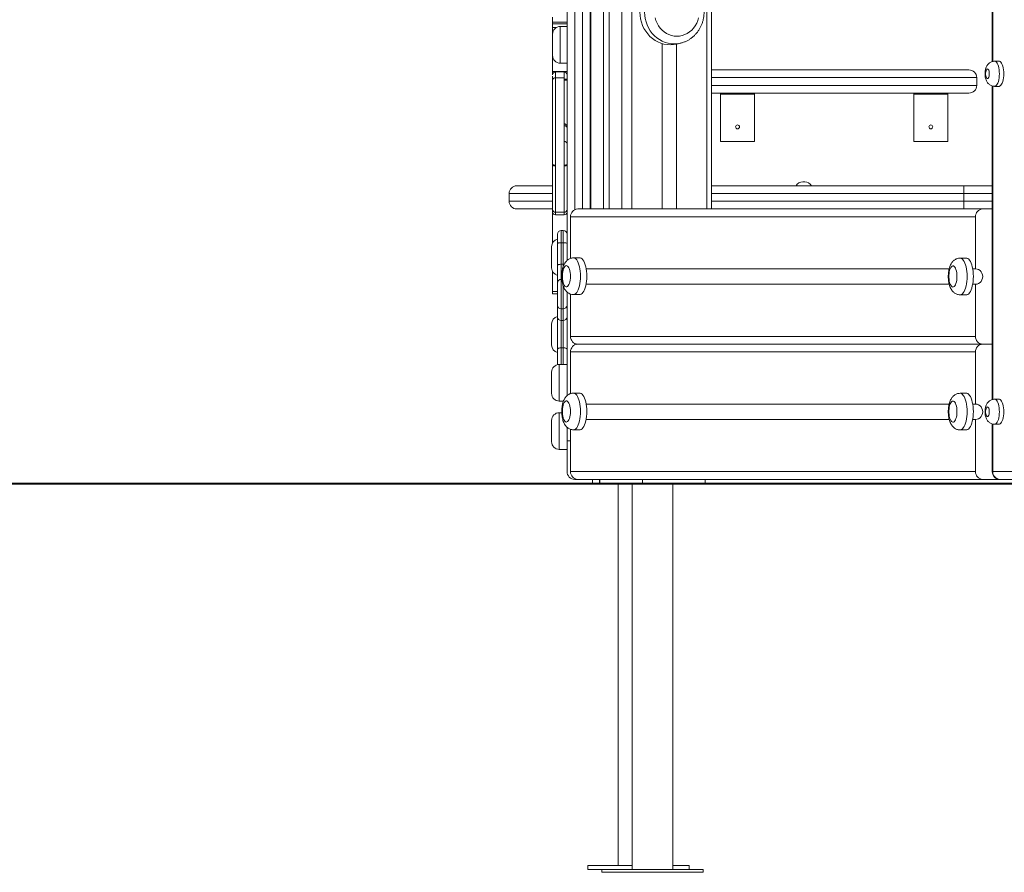
# Model space of a CAD drawing. Units: millimetres. Extents: x 198 to 343, y 66 to 340.
# Drawn here: x 241 to 251, y 307 to 316 of the extents above; entities that cross this region are included whole.
import ezdxf

# ---------------------------------------------------------------- set-up
doc = ezdxf.new("R2010")
doc.units = ezdxf.units.MM

msp = doc.modelspace()

# ---------------------------------------------------------------- linework, layer by layer
at = {"color": 8, "linetype": 'Continuous', "lineweight": 15}
for p, q in [((246.55357, 325.55393), (246.55357, 314.32465)), ((246.87369, 325.55393), (246.87369, 314.32465)), ((246.97814, 325.55393), (246.97814, 314.32465)), ((250.71423, 316.90686), (250.71423, 315.85247)), ((246.38754, 316.40524), (246.38754, 314.31765)), ((246.46754, 314.32465), (246.46754, 316.40524)), ((247.75475, 316.43365), (247.75475, 314.32465)), ((246.15754, 316.2038), (246.19732, 316.2038)), ((246.23754, 316.21465), (246.23754, 315.83465)), ((246.27754, 315.65861), (246.30754, 315.65861)), ((250.54754, 315.68465), (247.80426, 315.68465)), ((247.80426, 315.60465), (250.54754, 315.60465)), ((250.71423, 315.59698), (250.71423, 312.35247)), ((246.15739, 314.48465), (245.70754, 314.48465)), ((250.4133, 314.48465), (247.80426, 314.48465)), ((250.7082, 314.48465), (250.4133, 314.48465)), ((245.70754, 314.40465), (246.15738, 314.40465)), ((247.80426, 314.40465), (250.4133, 314.40465)), ((250.4133, 314.40465), (250.7082, 314.40465)), ((246.24754, 314.10217), (246.24754, 313.9755)), ((246.26754, 313.9755), (246.26754, 314.10217)), ((246.24754, 313.75194), (246.24754, 313.59635)), ((246.26754, 313.72609), (246.26754, 313.75194)), ((246.26754, 313.29068), (246.26754, 313.52978)), ((246.38754, 312.93164), (246.38754, 312.91765)), ((246.24754, 312.88657), (246.24754, 312.71465)), ((246.26754, 312.71465), (246.26754, 312.88657)), ((246.22754, 312.71465), (246.22754, 312.33465)), ((246.22754, 312.21465), (246.22754, 312.02465)), ((250.71423, 312.09698), (250.71423, 311.60465)), ((246.22754, 312.02465), (246.22754, 311.83465)), ((246.30754, 311.92465), (246.34382, 311.92465)), ((250.71423, 311.60465), (250.7082, 311.60465)), ((246.38754, 311.53164), (246.38754, 311.52465))]:
    msp.add_line(p, q, dxfattribs=at)
at = {"color": 7, "linetype": 'Continuous', "lineweight": 15}
for p, q in [((246.68314, 325.55393), (246.68314, 314.32465)), ((246.74412, 325.55393), (246.74412, 314.32465)), ((250.7082, 316.90686), (250.7082, 315.85075)), ((246.30754, 313.79104), (246.30754, 316.40524)), ((246.54754, 316.40524), (246.54754, 314.32465)), ((247.80426, 314.32465), (247.80426, 316.40368)), ((246.15754, 316.26057), (246.15754, 316.31132)), ((246.15754, 316.26057), (246.30754, 316.26057)), ((246.15754, 316.2431), (246.15754, 316.26057)), ((246.15754, 316.2431), (246.30754, 316.2431)), ((246.15754, 316.2431), (246.15754, 316.2038)), ((246.15754, 316.13465), (246.15754, 316.2038)), ((246.30754, 316.21465), (246.23754, 316.21465)), ((246.15754, 315.91465), (246.15754, 316.13465)), ((247.29248, 316.03678), (247.29248, 314.32465)), ((247.44041, 316.03193), (247.44041, 314.32465)), ((247.44241, 316.03239), (247.48134, 316.04154)), ((246.15754, 315.91465), (246.15754, 315.74935)), ((250.77902, 315.85465), (250.73279, 315.85465)), ((246.15754, 315.74935), (246.30754, 315.74935)), ((246.15754, 315.71633), (246.15754, 315.74935)), ((246.27754, 315.7444), (246.18754, 315.7444)), ((246.18754, 315.74388), (246.18754, 315.74388)), ((246.23754, 315.83465), (246.30754, 315.83465)), ((247.80426, 315.76465), (250.46754, 315.76465)), ((246.15754, 315.65861), (246.15754, 315.67076)), ((246.15754, 315.65621), (246.15754, 315.65861)), ((246.15754, 315.65051), (246.15754, 315.65045)), ((246.27754, 315.68354), (246.18754, 315.68354)), ((246.18754, 315.68262), (246.18754, 315.68254)), ((246.30754, 315.67076), (246.27754, 315.67076)), ((250.54754, 315.68465), (250.54754, 315.60465)), ((250.7082, 315.59843), (250.7082, 312.35075)), ((250.73279, 315.59465), (250.77902, 315.59465)), ((250.46754, 315.52465), (247.80426, 315.52465)), ((247.89754, 315.52465), (247.89754, 315.51465)), ((247.89754, 315.51465), (248.24754, 315.51465)), ((247.89754, 315.51465), (247.89754, 315.02465)), ((248.24754, 315.52465), (248.24754, 315.51465)), ((248.24754, 315.51465), (248.24754, 315.02465)), ((249.89754, 315.52465), (249.89754, 315.51465)), ((249.89754, 315.51465), (250.24754, 315.51465)), ((249.89754, 315.51465), (249.89754, 315.02465)), ((250.24754, 315.52465), (250.24754, 315.51465)), ((250.24754, 315.51465), (250.24754, 315.02465)), ((247.89754, 315.02465), (248.24754, 315.02465)), ((249.89754, 315.02465), (250.24754, 315.02465)), ((246.15754, 314.75556), (246.15754, 314.78148)), ((245.78754, 314.56465), (246.15748, 314.56465)), ((247.80426, 314.56465), (250.4133, 314.56465)), ((248.74682, 314.60465), (248.76826, 314.60465)), ((250.4133, 314.48465), (250.4133, 314.56465)), ((250.4133, 314.56465), (250.7082, 314.56465)), ((245.70754, 314.48465), (245.70754, 314.40465)), ((250.4133, 314.48465), (250.4133, 314.40465)), ((246.15738, 314.32465), (245.78754, 314.32465)), ((246.41778, 314.32465), (250.60978, 314.32465)), ((250.4133, 314.32465), (250.4133, 314.40465)), ((250.60978, 314.32465), (250.7082, 314.32465)), ((246.15754, 313.97338), (246.15754, 314.29017)), ((246.18754, 314.29027), (246.27754, 314.29027)), ((246.18754, 314.26365), (246.27754, 314.26365)), ((246.34382, 314.24465), (250.53582, 314.24465)), ((246.34382, 313.81245), (246.34382, 314.24465)), ((250.53582, 313.70465), (250.53582, 314.24465)), ((246.20754, 313.96618), (246.20754, 314.06217)), ((246.26754, 314.10217), (246.24754, 314.10217)), ((246.14754, 313.82465), (246.14754, 313.93465)), ((246.20754, 313.74262), (246.20754, 313.96618)), ((246.24754, 313.9755), (246.24754, 313.75194)), ((246.26754, 313.9755), (246.24754, 313.9755)), ((246.26754, 313.75194), (246.26754, 313.9755)), ((246.14754, 313.71465), (246.14754, 313.82465)), ((246.43909, 313.81766), (246.37437, 313.81766)), ((250.44055, 313.81586), (250.37583, 313.81586)), ((246.20754, 313.55623), (246.20754, 313.74262)), ((246.26754, 313.75194), (246.24754, 313.75194)), ((246.50529, 313.70465), (250.26319, 313.70465)), ((250.50643, 313.70465), (250.53582, 313.70465)), ((246.15754, 313.67592), (246.15754, 313.47032)), ((246.20754, 313.32479), (246.20754, 313.55623)), ((246.24754, 313.59635), (246.24754, 313.29068)), ((246.25395, 313.59635), (246.24754, 313.59635)), ((246.50422, 313.54465), (250.2638, 313.54465)), ((250.50601, 313.54465), (250.53582, 313.54465)), ((250.53582, 313.00465), (250.53582, 313.54465)), ((246.15754, 313.47032), (246.20754, 313.47032)), ((246.15754, 313.44573), (246.15754, 313.47032)), ((246.15754, 313.44573), (246.20754, 313.44573)), ((246.30754, 312.39104), (246.30754, 313.46415)), ((246.34382, 313.00465), (246.34382, 313.44292)), ((246.37437, 313.43766), (246.43909, 313.43766)), ((250.37583, 313.43586), (250.44055, 313.43586)), ((246.20754, 313.20474), (246.20754, 313.32479)), ((246.20754, 312.87125), (246.20754, 313.20474)), ((246.26754, 313.29068), (246.24754, 313.29068)), ((246.24754, 313.29068), (246.24754, 313.17063)), ((246.26754, 313.17063), (246.26754, 313.29068)), ((246.14754, 313.02465), (246.14754, 313.13465)), ((246.26754, 313.17063), (246.24754, 313.17063)), ((246.24754, 313.17063), (246.24754, 312.88657)), ((246.26754, 312.88657), (246.26754, 313.17063)), ((246.14754, 312.91465), (246.14754, 313.02465)), ((246.34382, 313.00465), (250.53582, 313.00465)), ((246.41778, 312.92465), (250.60978, 312.92465)), ((250.7082, 312.92465), (250.60978, 312.92465)), ((246.20754, 312.71211), (246.20754, 312.87125)), ((246.26754, 312.88657), (246.24754, 312.88657)), ((246.34382, 312.84465), (250.53582, 312.84465)), ((246.34382, 312.41245), (246.34382, 312.84465)), ((250.53582, 312.30465), (250.53582, 312.84465)), ((246.30754, 312.71465), (246.22754, 312.71465)), ((246.14754, 312.41465), (246.14754, 312.63465)), ((246.43909, 312.41766), (246.37437, 312.41766)), ((250.44055, 312.41586), (250.37583, 312.41586)), ((246.22754, 312.33465), (246.27047, 312.33465)), ((246.50529, 312.30465), (250.26319, 312.30465)), ((250.50643, 312.30465), (250.53582, 312.30465)), ((250.77902, 312.35465), (250.73279, 312.35465)), ((246.25287, 312.21465), (246.22754, 312.21465)), ((246.14754, 312.02465), (246.14754, 312.13465)), ((246.50422, 312.14465), (250.2638, 312.14465)), ((250.50601, 312.14465), (250.53582, 312.14465)), ((250.53582, 311.60465), (250.53582, 312.14465)), ((250.7082, 312.09843), (250.7082, 311.60465)), ((250.73279, 312.09465), (250.77902, 312.09465)), ((246.14754, 311.91465), (246.14754, 312.02465)), ((246.30754, 311.92465), (246.30754, 312.06415)), ((246.34382, 311.60465), (246.34382, 312.04292)), ((246.37437, 312.03766), (246.43909, 312.03766)), ((250.37583, 312.03586), (250.44055, 312.03586)), ((246.30754, 311.60465), (246.30754, 311.92465)), ((246.22754, 311.83465), (246.30754, 311.83465)), ((246.34382, 311.60465), (250.53582, 311.60465)), ((250.71423, 311.60465), (258.19887, 311.60465)), ((239.75826, 311.48465), (258.24901, 311.48465)), ((239.75826, 311.47465), (258.24901, 311.47465)), ((246.41778, 311.52465), (246.38754, 311.52465)), ((246.41778, 311.52465), (250.60978, 311.52465)), ((246.57126, 311.52465), (246.57126, 311.48465)), ((246.64449, 311.52465), (246.64449, 311.48465)), ((246.64652, 311.52465), (246.64652, 311.48465)), ((246.83754, 311.47465), (246.83754, 307.52465)), ((246.98114, 311.47465), (246.98114, 307.48465)), ((247.08859, 311.48465), (247.08859, 311.52465)), ((247.40115, 307.48465), (247.40115, 311.47465)), ((247.73577, 311.48465), (247.73577, 311.52465)), ((250.7882, 311.52465), (250.60978, 311.52465)), ((258.27283, 311.52465), (250.7882, 311.52465)), ((246.52254, 307.52465), (246.52254, 307.48465)), ((246.98114, 307.52465), (246.52254, 307.52465)), ((247.57254, 307.52465), (247.40115, 307.52465)), ((247.57254, 307.48465), (247.57254, 307.52465)), ((246.66614, 307.48465), (246.52254, 307.48465)), ((246.66614, 307.48465), (246.66614, 307.45465)), ((247.71614, 307.48465), (246.66614, 307.48465)), ((247.71614, 307.45465), (246.66614, 307.45465)), ((247.71614, 307.45465), (247.71614, 307.48465))]:
    msp.add_line(p, q, dxfattribs=at)
at = {"color": 7, "linetype": 'Continuous', "lineweight": 15, "flags": 128}
for points in [[(247.06135, 316.36465), (247.06307, 316.32911), (247.06822, 316.29396), (247.07673, 316.25958), (247.08853, 316.22636), (247.10346, 316.19465), (247.12139, 316.1648), (247.14209, 316.13714), (247.16536, 316.11198), (247.19093, 316.08958), (247.21852, 316.0702), (247.24784, 316.05404), (247.27856, 316.04129), (247.31034, 316.03208), (247.34283, 316.02651), (247.37569, 316.02465), (247.40855, 316.02651), (247.44105, 316.03208), (247.44241, 316.03239)], [(247.21902, 316.30459), (247.22736, 316.27566), (247.23885, 316.24803), (247.25335, 316.22209), (247.27063, 316.19824), (247.29044, 316.17681), (247.31249, 316.15812), (247.33647, 316.14245), (247.36202, 316.13001), (247.38877, 316.12099), (247.41632, 316.11553), (247.44429, 316.1137), (247.47225, 316.11553), (247.49981, 316.12099), (247.52656, 316.13001), (247.55211, 316.14245), (247.57608, 316.15812), (247.59814, 316.17681), (247.61795, 316.19824), (247.63523, 316.22209), (247.64972, 316.24803), (247.66122, 316.27566), (247.66956, 316.30459)], [(247.48134, 316.04154), (247.48002, 316.04123), (247.47875, 316.04094)], [(250.82856, 315.72465), (250.82788, 315.74605), (250.82588, 315.76686), (250.82259, 315.78652), (250.81811, 315.8045), (250.81257, 315.82029), (250.80612, 315.83348), (250.79892, 315.8437), (250.79118, 315.85067), (250.78311, 315.8542), (250.77902, 315.85465)], [(250.67789, 315.72465), (250.67718, 315.73814), (250.67511, 315.75063), (250.67183, 315.76119), (250.6676, 315.76904), (250.66271, 315.7736), (250.65753, 315.77453), (250.65245, 315.77176), (250.64784, 315.7655), (250.64405, 315.7562), (250.64135, 315.74457), (250.63995, 315.73146), (250.63995, 315.71784), (250.64135, 315.70473), (250.64405, 315.69309), (250.64784, 315.6838), (250.65245, 315.67754), (250.65753, 315.67476), (250.66271, 315.67569), (250.6676, 315.68025), (250.67183, 315.68811), (250.67511, 315.69867), (250.67718, 315.71116), (250.67789, 315.72465)], [(250.77902, 315.59465), (250.78311, 315.59509), (250.79118, 315.59863), (250.79892, 315.6056), (250.80612, 315.61582), (250.81257, 315.629), (250.81811, 315.6448), (250.82259, 315.66277), (250.82588, 315.68244), (250.82788, 315.70325), (250.82856, 315.72465)], [(246.24754, 313.9755), (246.23973, 313.97532), (246.23223, 313.97479), (246.22531, 313.97393), (246.21925, 313.97277), (246.21428, 313.97136), (246.21058, 313.96975), (246.2083, 313.968), (246.20754, 313.96618)], [(246.26754, 313.9755), (246.27534, 313.97532), (246.28284, 313.97479), (246.28976, 313.97393), (246.29582, 313.97277), (246.3008, 313.97136), (246.30449, 313.96975), (246.30677, 313.968), (246.30754, 313.96618)], [(246.5115, 313.62766), (246.51082, 313.65353), (246.50881, 313.67892), (246.5055, 313.70335), (246.50096, 313.72638), (246.49526, 313.74756), (246.48851, 313.76651), (246.48085, 313.78288), (246.4724, 313.79635), (246.46334, 313.80668), (246.45382, 313.81368), (246.44403, 313.81721), (246.43909, 313.81766)], [(250.51296, 313.62586), (250.51228, 313.65173), (250.51027, 313.67712), (250.50696, 313.70155), (250.50241, 313.72458), (250.49672, 313.74576), (250.48997, 313.76471), (250.48231, 313.78108), (250.47386, 313.79455), (250.4648, 313.80488), (250.45528, 313.81188), (250.44549, 313.81541), (250.44055, 313.81586)], [(246.20754, 313.74262), (246.2083, 313.74444), (246.21058, 313.74619), (246.21428, 313.7478), (246.21925, 313.74921), (246.22531, 313.75037), (246.23223, 313.75123), (246.23973, 313.75176), (246.24754, 313.75194)], [(246.34233, 313.62766), (246.34166, 313.6473), (246.33966, 313.66631), (246.3364, 313.68407), (246.33198, 313.70003), (246.32655, 313.71366), (246.32028, 313.72452), (246.31337, 313.73227), (246.30604, 313.73666), (246.29853, 313.73754), (246.29108, 313.7349), (246.28394, 313.7288), (246.27732, 313.71946), (246.27144, 313.70716), (246.2665, 313.69231), (246.26264, 313.67538), (246.26, 313.65692), (246.25866, 313.63752), (246.25866, 313.61779), (246.26, 313.59839), (246.26264, 313.57993), (246.2665, 313.563), (246.27144, 313.54815), (246.27732, 313.53585), (246.28394, 313.52651), (246.29108, 313.52041), (246.29853, 313.51777), (246.30604, 313.51865), (246.31337, 313.52304), (246.32028, 313.53079), (246.32655, 313.54165), (246.33198, 313.55528), (246.3364, 313.57124), (246.33966, 313.589), (246.34166, 313.60801), (246.34233, 313.62766)], [(250.34379, 313.62586), (250.34311, 313.6455), (250.34111, 313.66451), (250.33785, 313.68227), (250.33344, 313.69823), (250.32801, 313.71186), (250.32173, 313.72272), (250.31482, 313.73047), (250.30749, 313.73486), (250.29999, 313.73574), (250.29254, 313.7331), (250.28539, 313.727), (250.27877, 313.71766), (250.2729, 313.70536), (250.26795, 313.69051), (250.2641, 313.67358), (250.26146, 313.65512), (250.26011, 313.63572), (250.26011, 313.61599), (250.26146, 313.59659), (250.2641, 313.57813), (250.26795, 313.5612), (250.2729, 313.54635), (250.27877, 313.53405), (250.28539, 313.52471), (250.29254, 313.51861), (250.29999, 313.51597), (250.30749, 313.51685), (250.31482, 313.52124), (250.32173, 313.52899), (250.32801, 313.53985), (250.33344, 313.55348), (250.33785, 313.56944), (250.34111, 313.5872), (250.34311, 313.60621), (250.34379, 313.62586)], [(250.53582, 313.54465), (250.55228, 313.54665), (250.56791, 313.55257), (250.58194, 313.5621), (250.59365, 313.57477), (250.60246, 313.58994), (250.60793, 313.60685), (250.60978, 313.62465), (250.60793, 313.64245), (250.60246, 313.65936), (250.59365, 313.67453), (250.58194, 313.68719), (250.56791, 313.69673), (250.55228, 313.70264), (250.53582, 313.70465)], [(246.43909, 313.43766), (246.44403, 313.4381), (246.45382, 313.44163), (246.46334, 313.44863), (246.4724, 313.45896), (246.48085, 313.47243), (246.48851, 313.4888), (246.49526, 313.50775), (246.50096, 313.52893), (246.5055, 313.55196), (246.50881, 313.57639), (246.51082, 313.60178), (246.5115, 313.62766)], [(250.44055, 313.43586), (250.44549, 313.4363), (250.45528, 313.43983), (250.4648, 313.44683), (250.47386, 313.45716), (250.48231, 313.47063), (250.48997, 313.487), (250.49672, 313.50595), (250.50241, 313.52713), (250.50696, 313.55016), (250.51027, 313.57459), (250.51228, 313.59998), (250.51296, 313.62586)], [(246.20754, 312.87125), (246.2083, 312.87424), (246.21058, 312.87711), (246.21428, 312.87976), (246.21925, 312.88208), (246.22531, 312.88399), (246.23223, 312.8854), (246.23973, 312.88627), (246.24754, 312.88657)], [(246.26754, 312.88657), (246.27534, 312.88627), (246.28284, 312.8854), (246.28976, 312.88399), (246.29582, 312.88208), (246.3008, 312.87976), (246.30449, 312.87711), (246.30677, 312.87424), (246.30754, 312.87125)], [(246.5115, 312.22766), (246.51082, 312.25353), (246.50881, 312.27892), (246.5055, 312.30335), (246.50096, 312.32638), (246.49526, 312.34756), (246.48851, 312.36651), (246.48085, 312.38288), (246.4724, 312.39635), (246.46334, 312.40668), (246.45382, 312.41368), (246.44403, 312.41721), (246.43909, 312.41766)], [(250.51296, 312.22586), (250.51228, 312.25173), (250.51027, 312.27712), (250.50696, 312.30155), (250.50241, 312.32458), (250.49672, 312.34576), (250.48997, 312.36471), (250.48231, 312.38108), (250.47386, 312.39455), (250.4648, 312.40488), (250.45528, 312.41188), (250.44549, 312.41541), (250.44055, 312.41586)], [(246.34233, 312.22766), (246.34166, 312.2473), (246.33966, 312.26631), (246.3364, 312.28407), (246.33198, 312.30003), (246.32655, 312.31366), (246.32028, 312.32452), (246.31337, 312.33227), (246.30604, 312.33666), (246.29853, 312.33754), (246.29108, 312.3349), (246.28394, 312.3288), (246.27732, 312.31946), (246.27144, 312.30716), (246.2665, 312.29231), (246.26264, 312.27538), (246.26, 312.25692), (246.25866, 312.23752), (246.25866, 312.21779), (246.26, 312.19839), (246.26264, 312.17993), (246.2665, 312.163), (246.27144, 312.14815), (246.27732, 312.13585), (246.28394, 312.12651), (246.29108, 312.12041), (246.29853, 312.11777), (246.30604, 312.11865), (246.31337, 312.12304), (246.32028, 312.13079), (246.32655, 312.14165), (246.33198, 312.15528), (246.3364, 312.17124), (246.33966, 312.189), (246.34166, 312.20801), (246.34233, 312.22766)], [(250.34379, 312.22586), (250.34311, 312.2455), (250.34111, 312.26451), (250.33785, 312.28227), (250.33344, 312.29823), (250.32801, 312.31186), (250.32173, 312.32272), (250.31482, 312.33047), (250.30749, 312.33486), (250.29999, 312.33574), (250.29254, 312.3331), (250.28539, 312.327), (250.27877, 312.31766), (250.2729, 312.30536), (250.26795, 312.29051), (250.2641, 312.27358), (250.26146, 312.25512), (250.26011, 312.23572), (250.26011, 312.21599), (250.26146, 312.19659), (250.2641, 312.17813), (250.26795, 312.1612), (250.2729, 312.14635), (250.27877, 312.13405), (250.28539, 312.12471), (250.29254, 312.11861), (250.29999, 312.11597), (250.30749, 312.11685), (250.31482, 312.12124), (250.32173, 312.12899), (250.32801, 312.13985), (250.33344, 312.15348), (250.33785, 312.16944), (250.34111, 312.1872), (250.34311, 312.20621), (250.34379, 312.22586)], [(250.53582, 312.14465), (250.55228, 312.14665), (250.56791, 312.15257), (250.58194, 312.1621), (250.59365, 312.17477), (250.60246, 312.18994), (250.60793, 312.20685), (250.60978, 312.22465), (250.60793, 312.24245), (250.60246, 312.25936), (250.59365, 312.27453), (250.58194, 312.28719), (250.56791, 312.29673), (250.55228, 312.30264), (250.53582, 312.30465)], [(250.82856, 312.22465), (250.82788, 312.24605), (250.82588, 312.26686), (250.82259, 312.28652), (250.81811, 312.3045), (250.81257, 312.32029), (250.80612, 312.33348), (250.79892, 312.3437), (250.79118, 312.35067), (250.78311, 312.3542), (250.77902, 312.35465)], [(246.43909, 312.03766), (246.44403, 312.0381), (246.45382, 312.04163), (246.46334, 312.04863), (246.4724, 312.05896), (246.48085, 312.07243), (246.48851, 312.0888), (246.49526, 312.10775), (246.50096, 312.12893), (246.5055, 312.15196), (246.50881, 312.17639), (246.51082, 312.20178), (246.5115, 312.22766)], [(250.44055, 312.03586), (250.44549, 312.0363), (250.45528, 312.03983), (250.4648, 312.04683), (250.47386, 312.05716), (250.48231, 312.07063), (250.48997, 312.087), (250.49672, 312.10595), (250.50241, 312.12713), (250.50696, 312.15016), (250.51027, 312.17459), (250.51228, 312.19998), (250.51296, 312.22586)], [(250.67789, 312.22465), (250.67718, 312.23814), (250.67511, 312.25063), (250.67183, 312.26119), (250.6676, 312.26904), (250.66271, 312.2736), (250.65753, 312.27453), (250.65245, 312.27176), (250.64784, 312.2655), (250.64405, 312.2562), (250.64135, 312.24457), (250.63995, 312.23146), (250.63995, 312.21784), (250.64135, 312.20473), (250.64405, 312.19309), (250.64784, 312.1838), (250.65245, 312.17753), (250.65753, 312.17476), (250.66271, 312.17569), (250.6676, 312.18025), (250.67183, 312.18811), (250.67511, 312.19867), (250.67718, 312.21116), (250.67789, 312.22465)], [(250.77902, 312.09465), (250.78311, 312.09509), (250.79118, 312.09863), (250.79892, 312.1056), (250.80612, 312.11582), (250.81257, 312.129), (250.81811, 312.1448), (250.82259, 312.16277), (250.82588, 312.18244), (250.82788, 312.20325), (250.82856, 312.22465)]]:
    msp.add_lwpolyline(points, dxfattribs=at)
at = {"color": 8, "linetype": 'Continuous', "lineweight": 15, "flags": 128}
for points in [[(247.47875, 316.04094), (247.44841, 316.03582), (247.41646, 316.03401), (247.3845, 316.03582), (247.3529, 316.04123), (247.322, 316.05019), (247.29212, 316.06259), (247.26361, 316.0783), (247.23678, 316.09715), (247.21191, 316.11893), (247.18929, 316.14341), (247.16915, 316.1703), (247.15172, 316.19933), (247.1372, 316.23016), (247.12573, 316.26247), (247.11745, 316.2959), (247.11245, 316.33009), (247.11077, 316.36465)], [(250.73273, 315.85465), (250.73688, 315.8542), (250.74495, 315.85067), (250.75269, 315.8437), (250.75989, 315.83348), (250.76635, 315.82029), (250.77189, 315.8045), (250.77636, 315.78652), (250.77965, 315.76686), (250.78166, 315.74605), (250.78234, 315.72465)], [(250.78234, 315.72465), (250.78166, 315.70325), (250.77965, 315.68244), (250.77636, 315.66277), (250.77189, 315.6448), (250.76635, 315.629), (250.75989, 315.61582), (250.75269, 315.6056), (250.74495, 315.59863), (250.73688, 315.59509), (250.73276, 315.59465)], [(246.37427, 313.81765), (246.37931, 313.81721), (246.3891, 313.81368), (246.39862, 313.80668), (246.40768, 313.79635), (246.41613, 313.78288), (246.4238, 313.76651), (246.43054, 313.74756), (246.43624, 313.72638), (246.44079, 313.70335), (246.4441, 313.67892), (246.44611, 313.65353), (246.44678, 313.62766)], [(250.37573, 313.81586), (250.38077, 313.81541), (250.39056, 313.81188), (250.40008, 313.80488), (250.40914, 313.79455), (250.41758, 313.78108), (250.42525, 313.76471), (250.432, 313.74576), (250.4377, 313.72458), (250.44224, 313.70155), (250.44555, 313.67712), (250.44756, 313.65173), (250.44824, 313.62586)], [(246.26754, 313.75194), (246.27534, 313.75176), (246.27811, 313.75161)], [(246.44678, 313.62766), (246.44611, 313.60178), (246.4441, 313.57639), (246.44079, 313.55196), (246.43624, 313.52893), (246.43054, 313.50775), (246.4238, 313.4888), (246.41613, 313.47243), (246.40768, 313.45896), (246.39862, 313.44863), (246.3891, 313.44163), (246.37931, 313.4381), (246.37434, 313.43766)], [(250.44824, 313.62586), (250.44756, 313.59998), (250.44555, 313.57459), (250.44224, 313.55016), (250.4377, 313.52713), (250.432, 313.50595), (250.42525, 313.487), (250.41758, 313.47063), (250.40914, 313.45716), (250.40008, 313.44683), (250.39056, 313.43983), (250.38077, 313.4363), (250.3758, 313.43586)], [(246.37427, 312.41765), (246.37931, 312.41721), (246.3891, 312.41368), (246.39862, 312.40668), (246.40768, 312.39635), (246.41613, 312.38288), (246.4238, 312.36651), (246.43054, 312.34756), (246.43624, 312.32638), (246.44079, 312.30335), (246.4441, 312.27892), (246.44611, 312.25353), (246.44678, 312.22766)], [(250.37573, 312.41586), (250.38077, 312.41541), (250.39056, 312.41188), (250.40008, 312.40488), (250.40914, 312.39455), (250.41758, 312.38108), (250.42525, 312.36471), (250.432, 312.34576), (250.4377, 312.32458), (250.44224, 312.30155), (250.44555, 312.27712), (250.44756, 312.25173), (250.44824, 312.22586)], [(250.73273, 312.35465), (250.73688, 312.3542), (250.74495, 312.35067), (250.75269, 312.3437), (250.75989, 312.33348), (250.76635, 312.32029), (250.77189, 312.3045), (250.77636, 312.28652), (250.77965, 312.26686), (250.78166, 312.24605), (250.78234, 312.22465)], [(246.44678, 312.22766), (246.44611, 312.20178), (246.4441, 312.17639), (246.44079, 312.15196), (246.43624, 312.12893), (246.43054, 312.10775), (246.4238, 312.0888), (246.41613, 312.07243), (246.40768, 312.05896), (246.39862, 312.04863), (246.3891, 312.04163), (246.37931, 312.0381), (246.37434, 312.03766)], [(250.44824, 312.22586), (250.44756, 312.19998), (250.44555, 312.17459), (250.44224, 312.15016), (250.4377, 312.12713), (250.432, 312.10595), (250.42525, 312.087), (250.41758, 312.07063), (250.40914, 312.05716), (250.40008, 312.04683), (250.39056, 312.03983), (250.38077, 312.0363), (250.3758, 312.03586)], [(250.78234, 312.22465), (250.78166, 312.20325), (250.77965, 312.18244), (250.77636, 312.16277), (250.77189, 312.1448), (250.76635, 312.129), (250.75989, 312.11582), (250.75269, 312.1056), (250.74495, 312.09863), (250.73688, 312.09509), (250.73276, 312.09465)]]:
    msp.add_lwpolyline(points, dxfattribs=at)
at = {"color": 7, "linetype": 'Continuous', "lineweight": 15}
for centre in [(248.07254, 315.17465), (250.07254, 315.17465)]:
    msp.add_circle(centre, 0.02, dxfattribs=at)
for centre, radius, start, end in [((246.23754, 316.13465), 0.08, 90, 180), ((246.23754, 315.91465), 0.08, 180, 270), ((246.18754, 315.71439), 0.03, 90.14767, 179.644261), ((246.27754, 315.71398), 0.02999, 0.630274, 89.674292), ((250.46754, 315.68465), 0.08, 0, 90), ((246.18754, 315.65351), 0.03001, 89.662937, 154.869082), ((250.46754, 315.60465), 0.08, 270, 0), ((246.27753, 314.99646), 0.03001, 0.014787, 90.029594), ((245.78754, 314.48465), 0.08, 90, 180), ((248.74682, 314.52465), 0.08, 90, 150), ((248.76826, 314.52465), 0.08, 30, 90), ((245.78754, 314.40465), 0.08, 180, 270), ((246.18753, 314.3203), 0.03, 180.086916, 270.080922), ((246.2776, 314.32056), 0.02994, 269.701087, 0.936782), ((246.42092, 314.24755), 0.07716, 92.334521, 182.157001), ((250.61293, 314.24755), 0.07716, 92.334521, 182.157001), ((246.18754, 314.29366), 0.03001, 180.007633, 270.386224), ((246.27754, 314.29365), 0.03, 270.299116, 0.000058), ((246.22754, 313.93465), 0.08, 104.477512, 180), ((246.24754, 314.06217), 0.04, 90, 180), ((246.26754, 314.06217), 0.04, 0, 90), ((246.22754, 313.71465), 0.08, 180, 255.522488), ((246.24481, 313.328), 0.03741, 184.908615, 274.17789), ((246.27026, 313.328), 0.03741, 265.82211, 355.091385), ((246.22754, 313.13465), 0.08, 104.477512, 180), ((246.24481, 313.20794), 0.03741, 184.908732, 274.177773), ((246.27026, 313.20794), 0.03741, 265.822227, 355.091268), ((246.42092, 313.00174), 0.07716, 177.843027, 267.665438), ((250.61293, 313.00174), 0.07716, 177.843027, 267.665438), ((246.22754, 312.91465), 0.08, 180, 255.522488), ((246.42092, 312.84755), 0.07716, 92.334539, 182.156996), ((250.61293, 312.84755), 0.07716, 92.334539, 182.156996), ((246.22754, 312.63465), 0.08, 90, 180), ((246.22754, 312.41465), 0.08, 180, 270), ((246.22754, 312.13465), 0.08, 90, 180), ((246.22754, 311.91465), 0.08, 180, 270), ((246.38754, 311.60465), 0.08, 180, 270), ((246.42092, 311.60174), 0.07716, 177.842829, 267.665742), ((250.61293, 311.60174), 0.07716, 177.842829, 267.665742), ((250.7882, 311.60465), 0.08, 180, 270), ((250.79134, 311.60174), 0.07716, 177.842829, 267.665742)]:
    msp.add_arc(centre, radius, start, end, dxfattribs=at)
for points, knots in [([(247.47858, 316.04131), (247.48329, 316.04228), (247.49797, 316.04532), (247.52187, 316.05372), (247.54995, 316.06622), (247.5767, 316.08174), (247.60192, 316.0999), (247.62535, 316.12061), (247.64677, 316.14364), (247.66598, 316.16881), (247.6828, 316.19587), (247.69706, 316.22456), (247.70861, 316.25462), (247.71735, 316.28576), (247.72314, 316.31768), (247.72555, 316.34411), (247.72575, 316.3598), (247.72581, 316.36465)], [0, 0, 0, 0, 0.033587019, 0.10469165, 0.17587193, 0.247145788, 0.318549923, 0.390096926, 0.461800933, 0.533651445, 0.605657926, 0.677807528, 0.750080097, 0.822462132, 0.894938939, 0.967491717, 1, 1, 1, 1]), ([(250.73254, 315.8546), (250.72717, 315.85432), (250.71652, 315.85376), (250.70137, 315.84926), (250.68762, 315.84262), (250.67554, 315.83402), (250.66509, 315.82383), (250.65618, 315.81215), (250.64865, 315.79885), (250.64242, 315.78355), (250.63765, 315.76613), (250.63463, 315.74714), (250.63346, 315.72758), (250.63409, 315.70805), (250.63658, 315.68849), (250.64111, 315.66958), (250.64767, 315.65233), (250.65595, 315.63736), (250.66577, 315.62461), (250.67724, 315.61381), (250.69031, 315.60509), (250.70471, 315.59885), (250.71902, 315.59513), (250.72847, 315.59503), (250.73267, 315.59499)], [0, 0, 0, 0, 0.04346412, 0.08622091, 0.12737929, 0.1675397, 0.2073889, 0.24783542, 0.29021745, 0.33634138, 0.38756131, 0.44073708, 0.49232479, 0.54332077, 0.59550747, 0.65109029, 0.70427291, 0.75133745, 0.7954949, 0.83849199, 0.88107433, 0.92353589, 0.96600071, 1, 1, 1, 1]), ([(246.27754, 315.6807), (246.27754, 315.68063), (246.27754, 315.68042), (246.27754, 315.68133), (246.27754, 315.68439), (246.27754, 315.69158), (246.27754, 315.705), (246.27754, 315.72203), (246.27754, 315.73552), (246.27754, 315.74353), (246.27754, 315.74445), (246.27754, 315.74502)], [0, 0, 0, 0, 0.01457981, 0.0468276, 0.07945292, 0.12351543, 0.22395734, 0.37940911, 0.51513608, 0.70406204, 1, 1, 1, 1]), ([(246.15754, 314.78495), (246.15754, 314.78496), (246.15754, 314.78632), (246.15754, 314.79321), (246.15754, 314.80621), (246.15754, 314.82425), (246.15754, 314.84318), (246.15754, 314.86004), (246.15754, 314.88034), (246.15754, 314.90725), (246.15754, 314.94318), (246.15754, 314.99585), (246.15754, 315.06388), (246.15754, 315.14525), (246.15754, 315.21871), (246.15754, 315.28197), (246.15754, 315.33322), (246.15754, 315.38311), (246.15754, 315.43042), (246.15754, 315.47841), (246.15754, 315.52392), (246.15754, 315.56565), (246.15754, 315.59799), (246.15754, 315.62457), (246.15754, 315.64081), (246.15754, 315.6568), (246.15754, 315.6737), (246.15754, 315.68932), (246.15754, 315.69705), (246.15754, 315.70021)], [0, 0, 0, 0, 0.00003425, 0.00312387, 0.01538185, 0.02983188, 0.04419813, 0.05898919, 0.07394146, 0.10782011, 0.14173998, 0.17545978, 0.24236973, 0.30926437, 0.37597877, 0.41637455, 0.45710786, 0.49766778, 0.53781379, 0.57771241, 0.63153757, 0.68536424, 0.7451829, 0.8052459, 0.86526702, 0.90138075, 0.93798825, 0.9746141, 1, 1, 1, 1]), ([(246.27754, 314.77943), (246.27754, 314.78565), (246.27754, 314.8006), (246.27754, 314.82399), (246.27754, 314.84798), (246.27754, 314.86864), (246.27754, 314.89397), (246.27754, 314.92683), (246.27754, 314.97157), (246.27754, 315.03043), (246.27754, 315.10392), (246.27754, 315.18954), (246.27754, 315.27569), (246.27754, 315.34992), (246.27754, 315.4103), (246.27754, 315.45597), (246.27754, 315.49811), (246.27754, 315.53574), (246.27754, 315.56865), (246.27754, 315.60251), (246.27754, 315.63545), (246.27754, 315.66434), (246.27754, 315.68106), (246.27754, 315.68264), (246.27754, 315.6831)], [0, 0, 0, 0, 0.01459668, 0.03509759, 0.05551956, 0.07196926, 0.08849082, 0.131707, 0.17493714, 0.21794213, 0.28878635, 0.35972526, 0.43074571, 0.50170043, 0.54356928, 0.58560145, 0.62748274, 0.6693249, 0.71132655, 0.75318469, 0.82542774, 0.8978601, 0.96996507, 1, 1, 1, 1]), ([(246.30754, 315.16317), (246.30736, 315.16934), (246.30707, 315.17914), (246.30357, 315.18976), (246.29985, 315.19567), (246.29474, 315.19978), (246.28872, 315.20324), (246.28276, 315.20619), (246.27922, 315.20663), (246.27754, 315.20684)], [0, 0, 0, 0, 0.3131917, 0.49787289, 0.56230699, 0.66467116, 0.82394201, 0.91606717, 1, 1, 1, 1]), ([(246.27754, 315.18699), (246.2797, 315.1869), (246.28398, 315.18672), (246.29006, 315.18531), (246.29545, 315.18323), (246.30147, 315.17957), (246.30667, 315.17365), (246.30725, 315.16671), (246.30754, 315.16317)], [0, 0, 0, 0, 0.12317403, 0.2444871, 0.36861894, 0.49140553, 0.74047354, 1, 1, 1, 1]), ([(246.15754, 314.78495), (246.15799, 314.78423), (246.15889, 314.78278), (246.16582, 314.78096), (246.17573, 314.77968), (246.1836, 314.77951), (246.18754, 314.77943)], [0, 0, 0, 0, 0.24997767, 0.49974653, 0.74943551, 1, 1, 1, 1]), ([(246.15754, 314.78495), (246.15799, 314.78301), (246.15889, 314.77915), (246.16582, 314.77427), (246.17573, 314.77086), (246.1836, 314.77041), (246.18754, 314.77019)], [0, 0, 0, 0, 0.2500079, 0.49973941, 0.74943378, 1, 1, 1, 1]), ([(246.15754, 314.69578), (246.15754, 314.69937), (246.15754, 314.70653), (246.15754, 314.71789), (246.15754, 314.72383), (246.15754, 314.72542), (246.15754, 314.73115), (246.15754, 314.74403), (246.15754, 314.75171), (246.15754, 314.75191), (246.15754, 314.75198)], [0, 0, 0, 0, 0.11476054, 0.22906038, 0.42938624, 0.52995592, 0.6279699, 0.79654213, 0.92680259, 1, 1, 1, 1]), ([(246.18754, 314.77943), (246.18754, 314.77781), (246.18754, 314.77459), (246.18754, 314.77165), (246.18754, 314.77019)], [0, 0, 0, 0, 0.50250537, 1, 1, 1, 1]), ([(246.27754, 314.77943), (246.28148, 314.77952), (246.28934, 314.77968), (246.29926, 314.78096), (246.30619, 314.78278), (246.30709, 314.78423), (246.30754, 314.78495)], [0, 0, 0, 0, 0.25056613, 0.50025587, 0.75002411, 1, 1, 1, 1]), ([(246.27754, 314.77019), (246.28148, 314.77041), (246.28934, 314.77086), (246.29926, 314.77427), (246.30619, 314.77915), (246.30709, 314.78301), (246.30754, 314.78495)], [0, 0, 0, 0, 0.25056622, 0.50026059, 0.7499921, 1, 1, 1, 1]), ([(246.27754, 314.77019), (246.27754, 314.77165), (246.27754, 314.77459), (246.27754, 314.77781), (246.27754, 314.77943)], [0, 0, 0, 0, 0.49748113, 1, 1, 1, 1]), ([(246.15754, 314.3205), (246.15754, 314.32047), (246.15754, 314.32001), (246.15754, 314.32735), (246.15754, 314.33269), (246.15754, 314.34175), (246.15754, 314.36198), (246.15754, 314.39372), (246.15754, 314.43111), (246.15754, 314.46994), (246.15754, 314.51069), (246.15754, 314.55702), (246.15754, 314.60632), (246.15754, 314.6528), (246.15754, 314.69143), (246.15754, 314.71179), (246.15754, 314.71839)], [0, 0, 0, 0, 0.00320031, 0.04310454, 0.09659282, 0.15003405, 0.20297293, 0.30562238, 0.40826077, 0.51069132, 0.58811448, 0.66557162, 0.76147375, 0.85767196, 0.95388854, 1, 1, 1, 1]), ([(246.15754, 314.29424), (246.15754, 314.29404), (246.15754, 314.29237), (246.15754, 314.29856), (246.15754, 314.30684), (246.15754, 314.31497), (246.15754, 314.31692)], [0, 0, 0, 0, 0.05527968, 0.46251628, 0.87141948, 1, 1, 1, 1]), ([(246.27754, 314.29052), (246.27754, 314.29042), (246.27754, 314.29007), (246.27754, 314.29065), (246.27754, 314.29108)], [0, 0, 0, 0, 0.26571134, 1, 1, 1, 1]), ([(246.37405, 313.81763), (246.36831, 313.81732), (246.35696, 313.81671), (246.34073, 313.81205), (246.32586, 313.80515), (246.31246, 313.79608), (246.30049, 313.7851), (246.28978, 313.77216), (246.28018, 313.75699), (246.27165, 313.73916), (246.26445, 313.71874), (246.25888, 313.6964), (246.25505, 313.67317), (246.25286, 313.64969), (246.25221, 313.62617), (246.25305, 313.60277), (246.25538, 313.57965), (246.25931, 313.55693), (246.26504, 313.5346), (246.27264, 313.51365), (246.28201, 313.49497), (246.29269, 313.47919), (246.30459, 313.46603), (246.31777, 313.45525), (246.33224, 313.44679), (246.34779, 313.441), (246.36199, 313.43787), (246.37089, 313.43801), (246.37428, 313.43806)], [0, 0, 0, 0, 0.03394859, 0.06717573, 0.09974757, 0.13228413, 0.16550794, 0.2003624, 0.23803888, 0.27971892, 0.32526954, 0.37147658, 0.41622672, 0.4597209, 0.50253844, 0.54522619, 0.58821492, 0.63201264, 0.67736487, 0.72528502, 0.76981118, 0.80974992, 0.84632361, 0.88094124, 0.91444683, 0.94736108, 0.97999342, 1, 1, 1, 1]), ([(250.3755, 313.81583), (250.36977, 313.81552), (250.35841, 313.81491), (250.34219, 313.81025), (250.32731, 313.80335), (250.31392, 313.79427), (250.30194, 313.7833), (250.29124, 313.77036), (250.28163, 313.75519), (250.27311, 313.73736), (250.26591, 313.71694), (250.26034, 313.6946), (250.2565, 313.67137), (250.25431, 313.64789), (250.25367, 313.62437), (250.2545, 313.60097), (250.25684, 313.57785), (250.26076, 313.55513), (250.26649, 313.5328), (250.2741, 313.51185), (250.28346, 313.49317), (250.29414, 313.47739), (250.30604, 313.46423), (250.31923, 313.45345), (250.33369, 313.44499), (250.34924, 313.4392), (250.36345, 313.43607), (250.37235, 313.43621), (250.37573, 313.43626)], [0, 0, 0, 0, 0.03394864, 0.06717753, 0.09974942, 0.13227761, 0.16550722, 0.20036173, 0.23804043, 0.27971838, 0.32526646, 0.37147358, 0.41622639, 0.45971989, 0.50253726, 0.54522477, 0.58821276, 0.63201182, 0.67736244, 0.72528267, 0.76981106, 0.80974768, 0.84632354, 0.88094122, 0.91444687, 0.94736117, 0.98000147, 1, 1, 1, 1]), ([(246.20754, 313.55623), (246.20754, 313.55634), (246.20753, 313.55933), (246.20842, 313.56682), (246.21302, 313.578), (246.22212, 313.58814), (246.23407, 313.59503), (246.24305, 313.59591), (246.24754, 313.59635)], [0, 0, 0, 0, 0.00494902, 0.14334481, 0.35803456, 0.57215461, 0.7860879, 1, 1, 1, 1]), ([(246.37405, 312.41763), (246.36831, 312.41732), (246.35696, 312.41671), (246.34073, 312.41205), (246.32586, 312.40515), (246.31246, 312.39608), (246.30049, 312.3851), (246.28978, 312.37216), (246.28018, 312.35699), (246.27165, 312.33916), (246.26445, 312.31874), (246.25888, 312.2964), (246.25505, 312.27317), (246.25286, 312.24969), (246.25221, 312.22617), (246.25305, 312.20277), (246.25538, 312.17965), (246.25931, 312.15693), (246.26504, 312.1346), (246.27264, 312.11365), (246.28201, 312.09497), (246.29269, 312.07919), (246.30459, 312.06603), (246.31777, 312.05525), (246.33224, 312.04679), (246.34779, 312.041), (246.36199, 312.03787), (246.37089, 312.03801), (246.37428, 312.03806)], [0, 0, 0, 0, 0.03394859, 0.06717576, 0.09974753, 0.13228419, 0.16550796, 0.20036251, 0.23803885, 0.27971905, 0.32526961, 0.37147654, 0.41622668, 0.45972079, 0.50253833, 0.54522609, 0.58821495, 0.63201254, 0.6773649, 0.72528494, 0.76981131, 0.80974995, 0.84632365, 0.88094127, 0.91444681, 0.9473611, 0.97999341, 1, 1, 1, 1]), ([(250.3755, 312.41583), (250.36977, 312.41552), (250.35841, 312.41491), (250.34219, 312.41025), (250.32731, 312.40335), (250.31392, 312.39427), (250.30194, 312.3833), (250.29124, 312.37036), (250.28163, 312.35519), (250.27311, 312.33736), (250.26591, 312.31694), (250.26034, 312.2946), (250.2565, 312.27137), (250.25431, 312.24789), (250.25367, 312.22437), (250.2545, 312.20097), (250.25684, 312.17785), (250.26076, 312.15513), (250.26649, 312.1328), (250.2741, 312.11185), (250.28346, 312.09317), (250.29414, 312.07739), (250.30604, 312.06423), (250.31923, 312.05345), (250.33369, 312.04499), (250.34924, 312.0392), (250.36345, 312.03607), (250.37235, 312.03621), (250.37573, 312.03626)], [0, 0, 0, 0, 0.03394864, 0.06717756, 0.09974938, 0.13227767, 0.1655072, 0.20036181, 0.2380404, 0.27971851, 0.32526655, 0.37147354, 0.41622635, 0.45971978, 0.50253715, 0.54522467, 0.58821279, 0.63201173, 0.67736247, 0.72528258, 0.76981119, 0.80974771, 0.84632358, 0.88094126, 0.91444685, 0.94736119, 0.98000147, 1, 1, 1, 1]), ([(250.73254, 312.3546), (250.72717, 312.35432), (250.71652, 312.35376), (250.70137, 312.34926), (250.68762, 312.34262), (250.67554, 312.33402), (250.66509, 312.32384), (250.65618, 312.31215), (250.64865, 312.29885), (250.64242, 312.28355), (250.63765, 312.26613), (250.63463, 312.24714), (250.63346, 312.22758), (250.63409, 312.20805), (250.63658, 312.18849), (250.64111, 312.16958), (250.64767, 312.15233), (250.65595, 312.13736), (250.66577, 312.12461), (250.67724, 312.11381), (250.69031, 312.10509), (250.70471, 312.09885), (250.71902, 312.09513), (250.72847, 312.09503), (250.73267, 312.09499)], [0, 0, 0, 0, 0.04346416, 0.08622084, 0.12737922, 0.16753963, 0.20738882, 0.24783534, 0.29021737, 0.3363413, 0.38756123, 0.440737, 0.49232471, 0.54332108, 0.59550779, 0.65109023, 0.70427286, 0.75133739, 0.79549484, 0.83849192, 0.88107427, 0.92353598, 0.96600071, 1, 1, 1, 1])]:
    msp.add_open_spline(points, degree=3, knots=knots, dxfattribs=at)
at = {"color": 8, "linetype": 'Continuous', "lineweight": 15}
for points, knots in [([(246.18754, 315.74388), (246.18754, 315.74392), (246.18754, 315.74401), (246.18754, 315.74334), (246.18754, 315.73942), (246.18754, 315.73374), (246.18754, 315.72427), (246.18754, 315.70967), (246.18754, 315.69681), (246.18754, 315.68867), (246.18754, 315.68662), (246.18754, 315.68612)], [0, 0, 0, 0, 0.19142864, 0.39623189, 0.50030633, 0.60402829, 0.71652658, 0.82977656, 0.94458778, 0.98641032, 1, 1, 1, 1]), ([(246.18754, 315.68254), (246.18754, 315.68259), (246.18754, 315.68272), (246.18754, 315.67228), (246.18754, 315.65542), (246.18754, 315.63124), (246.18754, 315.6045), (246.18754, 315.57544), (246.18754, 315.54561), (246.18754, 315.50557), (246.18754, 315.45287), (246.18754, 315.39034), (246.18754, 315.32729), (246.18754, 315.26713), (246.18754, 315.20662), (246.18754, 315.15131), (246.18754, 315.10067), (246.18754, 315.05351), (246.18754, 315.0075), (246.18754, 314.96384), (246.18754, 314.92877), (246.18754, 314.90258), (246.18754, 314.8831), (246.18754, 314.86462), (246.18754, 314.84671), (246.18754, 314.82561), (246.18754, 314.80633), (246.18754, 314.79092), (246.18754, 314.78325), (246.18754, 314.77943)], [0, 0, 0, 0, 0.02330259, 0.0609242, 0.12013312, 0.17939324, 0.23850722, 0.27814808, 0.31790187, 0.35751493, 0.4170645, 0.47659163, 0.52528721, 0.57415302, 0.62309423, 0.67189244, 0.71115942, 0.75073066, 0.79009606, 0.82900184, 0.86770764, 0.89280449, 0.91785037, 0.9316018, 0.94532491, 0.96362265, 0.98198438, 0.99102734, 1, 1, 1, 1]), ([(246.18754, 314.77019), (246.18754, 314.76623), (246.18754, 314.75405), (246.18754, 314.74005), (246.18754, 314.71437), (246.18754, 314.67972), (246.18754, 314.64079), (246.18754, 314.60003), (246.18754, 314.5483), (246.18754, 314.49064), (246.18754, 314.43664), (246.18754, 314.39464), (246.18754, 314.36101), (246.18754, 314.33378), (246.18754, 314.31117), (246.18754, 314.29975), (246.18754, 314.29362), (246.18754, 314.2897), (246.18754, 314.29052), (246.18754, 314.2906)], [0, 0, 0, 0, 0.01738213, 0.05339679, 0.08941372, 0.16141851, 0.23356178, 0.30543957, 0.37708298, 0.47475651, 0.57283378, 0.67062846, 0.74042255, 0.81047386, 0.88014232, 0.94941083, 0.9735003, 0.99751405, 1, 1, 1, 1]), ([(246.27754, 314.29108), (246.27754, 314.29217), (246.27754, 314.29506), (246.27754, 314.30154), (246.27754, 314.3079), (246.27754, 314.32659), (246.27754, 314.3627), (246.27754, 314.4121), (246.27754, 314.46819), (246.27754, 314.52775), (246.27754, 314.58143), (246.27754, 314.62245), (246.27754, 314.65018), (246.27754, 314.6772), (246.27754, 314.7008), (246.27754, 314.72049), (246.27754, 314.74209), (246.27754, 314.76088), (246.27754, 314.77019)], [0, 0, 0, 0, 0.02700188, 0.07104619, 0.11506017, 0.15866845, 0.26184024, 0.3653905, 0.46945248, 0.57369739, 0.67745505, 0.73102016, 0.78472956, 0.83842949, 0.87907618, 0.92011219, 0.9603929, 1, 1, 1, 1]), ([(246.18754, 314.2871), (246.18754, 314.28205), (246.18754, 314.27191), (246.18754, 314.26417), (246.18754, 314.26474), (246.18754, 314.26492)], [0, 0, 0, 0, 0.40807998, 0.82088109, 1, 1, 1, 1]), ([(246.27754, 314.26464), (246.27754, 314.26477), (246.27754, 314.26508), (246.27754, 314.27392), (246.27754, 314.28407), (246.27754, 314.2868)], [0, 0, 0, 0, 0.32500541, 0.8186818, 1, 1, 1, 1])]:
    msp.add_open_spline(points, degree=3, knots=knots, dxfattribs=at)

doc.saveas('drawing.dxf')
